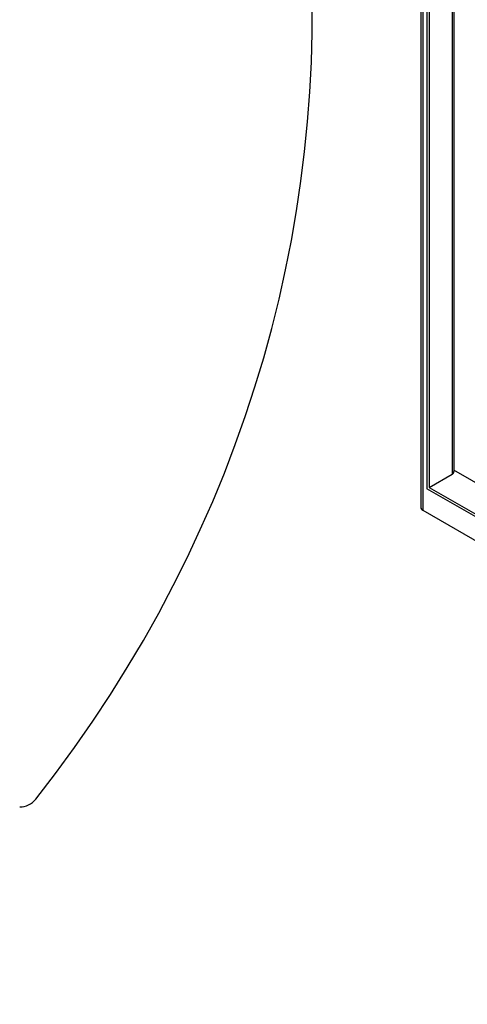
# Model space of a CAD drawing. Units: inches. Extents: x -17 to 209, y -144 to 29.
# Drawn here: x 163 to 174, y -32 to -8 of the extents above; entities that cross this region are included whole.
import ezdxf

# ---------------------------------------------------------------- set-up
doc = ezdxf.new("R2010")
doc.units = ezdxf.units.IN
doc.header["$MEASUREMENT"] = 0

msp = doc.modelspace()

# ---------------------------------------------------------------- linework, layer by layer
at = {"color": 7}
for p, q in [((172.764, 7.718), (172.764, -19.548)), ((172.81, 7.691), (172.81, -19.611)), ((172.913, 7.632), (172.913, -19.086)), ((172.968, 7.6), (172.968, -19.054)), ((173.528, 7.278), (173.528, -18.731)), ((173.574, 7.251), (173.574, -18.668)), ((172.968, -19.054), (173.528, -18.731)), ((192.413, -29.48), (173.574, -18.631)), ((192.469, -30.347), (172.913, -19.086)), ((172.968, -19.054), (192.413, -30.252)), ((172.81, -19.611), (193.802, -31.7))]:
    msp.add_line(p, q, dxfattribs=at)
msp.add_arc((162.943, -26.372), 0.5, 269.886, 321.7017, dxfattribs=at)
for centre, major_axis, ratio, start_param, end_param in [((135.636, -7.454), (-34.47, -0.102), 0.937648, 2.501306, 6.91289), ((173.418, -18.668), (0.156, 0), 0.575862, 5.497787, 6.283185), ((172.92, -19.548), (-0.156, 0), 0.575862, 0, 0.785399)]:
    msp.add_ellipse(centre, major_axis=major_axis, ratio=ratio, start_param=start_param, end_param=end_param, dxfattribs=at)

doc.saveas('drawing.dxf')
